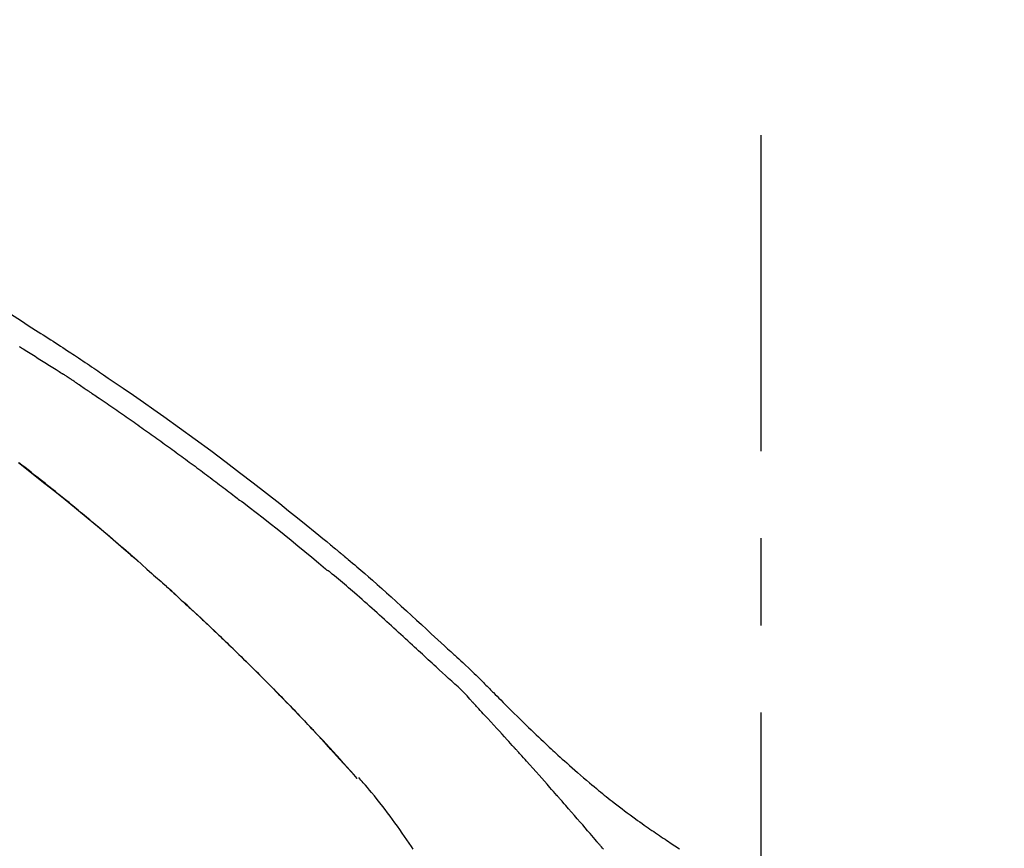
# Model space of a CAD drawing. Extents: x 84007 to 110129, y -10810 to -2410.
# Drawn here: x 95302 to 95373, y -7923 to -7864 of the extents above; entities that cross this region are included whole.
import ezdxf

# ---------------------------------------------------------------- set-up
doc = ezdxf.new("R2010")
doc.units = 0
doc.header["$LTSCALE"] = 50
doc.header["$MEASUREMENT"] = 0
doc.linetypes.add('CENTER2', pattern=[1.125, 0.75, -0.125, 0.125, -0.125])
doc.layers.get('0').update_dxf_attribs({"linetype": 'CONTINUOUS'})
doc.layers.add('150-機器', color=8, linetype='CONTINUOUS')
doc.layers.add('166-寸法B', color=11, linetype='CONTINUOUS')
doc.styles.add('KH001', font='txt')
doc.dimstyles.new('KH1xx030', dxfattribs={"dimscale": 30, "dimtxt": 2, "dimasz": 0.6, "dimexe": 0.3, "dimexo": 1.2, "dimgap": 0.5, "dimtad": 3, "dimdec": 1, "dimdsep": 46, "dimlunit": 6, "dimtxsty": 'KH001', "dimblk": 'DOT', "dimcen": 1, "dimdle": 1, "dimclrd": 256, "dimclre": 256, "dimclrt": 256, "dimadec": 0, "dimazin": 0, "dimtfac": 1, "dimtdec": 1, "dimtix": 1, "dimtmove": 2, "dimatfit": 3, "dimldrblk": 'CLOSEDBLANK', "dimfxl": 1, "dimtolj": 1, "dimtzin": 0, "dimlwd": -1, "dimlwe": -1, "dimarcsym": 0})

# ---------------------------------------------------------------- blocks, each defined once
blk = doc.blocks.new('_Dot')
at = {"color": 0, "linetype": 'ByBlock', "lineweight": -2}
blk.add_line((-0.5, 0), (-1, 0), dxfattribs=at)
at = {"color": 0, "linetype": 'ByBlock', "const_width": 0.5}
blk.add_lwpolyline([(-0.25, 0, 1), (0.25, 0, 1)], format="xyb", close=True, dxfattribs=at)
blk = doc.blocks.new('*D267')
at = {"layer": '166-寸法B', "transparency": 16777216}
for p, q in [((94775.161, -8088.885), (94775.161, -7706.69)), ((95425.161, -8088.885), (95425.161, -7706.69)), ((94793.161, -7715.69), (95407.161, -7715.69))]:
    blk.add_line(p, q, dxfattribs=at)
at = {"layer": '166-寸法B', "transparency": 16777216, "xscale": 18, "yscale": 18, "zscale": 18, "rotation": 180}
blk.add_blockref('_Dot', (94775.161, -7715.69), dxfattribs=at)
at = {"layer": '166-寸法B', "transparency": 16777216, "xscale": 18, "yscale": 18, "zscale": 18}
blk.add_blockref('_Dot', (95425.161, -7715.69), dxfattribs=at)
at = {"layer": '166-寸法B', "transparency": 16777216, "insert": (95100.161, -7670.69), "char_height": 60, "attachment_point": 5, "style": 'KH001'}
blk.add_mtext('\\A1;650', dxfattribs=at)
blk = doc.blocks.new('_ClosedBlank')
at = {"color": 0, "linetype": 'ByBlock', "lineweight": -2}
for p, q in [((-1, 0.1667), (0, 0)), ((-1, 0.1667), (-1, -0.1667)), ((0, 0), (-1, -0.1667))]:
    blk.add_line(p, q, dxfattribs=at)
blk = doc.blocks.new('*D269')
at = {"layer": '166-寸法B', "transparency": 16777216}
for p, q in [((94775.161, -8088.885), (94775.161, -7841.69)), ((95422.161, -8088.885), (95422.161, -7841.69)), ((95404.161, -7850.69), (94793.161, -7850.69))]:
    blk.add_line(p, q, dxfattribs=at)
at = {"layer": '166-寸法B', "transparency": 16777216, "xscale": 18, "yscale": 18, "zscale": 18, "rotation": 180}
blk.add_blockref('_Dot', (94775.161, -7850.69), dxfattribs=at)
at = {"layer": '166-寸法B', "transparency": 16777216, "xscale": 18, "yscale": 18, "zscale": 18}
blk.add_blockref('_Dot', (95422.161, -7850.69), dxfattribs=at)
at = {"layer": '166-寸法B', "transparency": 16777216, "insert": (95098.661, -7805.69), "char_height": 60, "attachment_point": 5, "style": 'KH001'}
blk.add_mtext('\\A1;647', dxfattribs=at)

msp = doc.modelspace()

# ---------------------------------------------------------------- linework, layer by layer
at = {"layer": '150-機器', "color": 161, "linetype": 'CENTER2'}
msp.add_line((95355.161, -8175.86), (95355.161, -7871.926), dxfattribs=at)
at = {"layer": '150-機器', "color": 13, "linetype": 'Continuous'}
msp.add_line((95326.181, -7918.093), (95326.178, -7918.09), dxfattribs=at)
for points in [[(95301.376, -7884.81), (95302.021, -7885.218), (95302.665, -7885.628), (95303.308, -7886.04), (95303.486, -7886.154), (95303.664, -7886.267), (95303.842, -7886.382), (95304.02, -7886.496), (95304.198, -7886.611), (95304.376, -7886.726), (95304.554, -7886.841), (95304.731, -7886.956), (95304.901, -7887.067), (95305.071, -7887.178), (95305.241, -7887.289), (95305.41, -7887.401), (95305.532, -7887.481), (95305.653, -7887.561), (95305.775, -7887.642), (95305.896, -7887.722), (95305.969, -7887.771), (95306.043, -7887.82), (95306.116, -7887.868), (95306.189, -7887.917), (95306.35, -7888.024), (95306.511, -7888.131), (95306.672, -7888.238), (95306.833, -7888.346), (95306.983, -7888.446), (95307.132, -7888.546), (95307.281, -7888.647), (95307.431, -7888.748), (95307.569, -7888.842), (95307.707, -7888.936), (95307.845, -7889.03), (95307.983, -7889.124)], [(95301.948, -7887.107), (95302.026, -7887.155), (95302.104, -7887.202), (95302.182, -7887.25), (95302.26, -7887.297), (95302.376, -7887.369), (95302.493, -7887.441), (95302.61, -7887.513), (95302.726, -7887.585), (95302.843, -7887.657), (95302.959, -7887.73), (95303.075, -7887.802), (95303.192, -7887.875), (95303.308, -7887.947), (95303.424, -7888.02), (95303.54, -7888.093), (95303.656, -7888.166), (95303.772, -7888.239), (95303.888, -7888.312), (95304.004, -7888.385), (95304.12, -7888.459), (95304.236, -7888.532), (95304.351, -7888.606), (95304.467, -7888.679), (95304.583, -7888.753), (95304.659, -7888.803), (95304.736, -7888.852), (95304.813, -7888.902), (95304.89, -7888.951), (95304.929, -7888.976), (95304.967, -7889.001), (95305.005, -7889.026), (95305.044, -7889.05)], [(95305.872, -7889.593), (95305.849, -7889.578), (95305.826, -7889.563), (95305.803, -7889.547), (95305.78, -7889.532), (95305.734, -7889.502), (95305.688, -7889.471), (95305.643, -7889.441), (95305.597, -7889.411), (95305.528, -7889.365), (95305.459, -7889.32), (95305.39, -7889.275), (95305.321, -7889.23), (95305.275, -7889.2), (95305.229, -7889.17), (95305.182, -7889.14), (95305.136, -7889.11), (95305.113, -7889.095), (95305.09, -7889.08), (95305.067, -7889.065), (95305.044, -7889.05)], [(95307.976, -7889.122), (95308.331, -7889.363), (95308.687, -7889.604), (95309.042, -7889.846), (95309.397, -7890.088), (95310.131, -7890.592), (95310.863, -7891.1), (95311.593, -7891.611), (95312.32, -7892.125), (95313.445, -7892.931), (95314.564, -7893.746), (95315.677, -7894.569), (95316.785, -7895.399), (95317.75, -7896.133), (95318.712, -7896.872), (95319.669, -7897.617), (95320.621, -7898.368), (95321.259, -7898.877), (95321.896, -7899.389), (95322.531, -7899.904), (95323.164, -7900.42), (95323.44, -7900.646), (95323.717, -7900.873), (95323.992, -7901.099), (95324.268, -7901.326), (95324.357, -7901.4), (95324.446, -7901.473), (95324.535, -7901.547), (95324.624, -7901.62), (95324.669, -7901.657), (95324.713, -7901.694), (95324.758, -7901.731), (95324.803, -7901.768), (95324.823, -7901.786), (95324.844, -7901.803), (95324.865, -7901.82), (95324.886, -7901.837), (95324.894, -7901.844), (95324.903, -7901.852), (95324.912, -7901.859), (95324.921, -7901.866), (95324.924, -7901.869), (95324.926, -7901.871), (95324.929, -7901.873), (95324.932, -7901.876), (95324.933, -7901.877), (95324.935, -7901.878), (95324.936, -7901.879), (95324.937, -7901.88), (95324.94, -7901.882), (95324.943, -7901.885), (95324.946, -7901.887), (95324.949, -7901.89), (95324.969, -7901.906), (95324.989, -7901.922), (95325.008, -7901.939), (95325.028, -7901.955), (95325.052, -7901.975), (95325.077, -7901.995), (95325.101, -7902.015), (95325.126, -7902.036), (95325.15, -7902.056), (95325.175, -7902.076), (95325.199, -7902.097), (95325.224, -7902.117), (95325.231, -7902.123), (95325.239, -7902.129), (95325.246, -7902.136), (95325.254, -7902.142), (95325.255, -7902.143), (95325.256, -7902.143), (95325.257, -7902.144), (95325.257, -7902.145), (95325.258, -7902.146), (95325.259, -7902.146), (95325.26, -7902.147), (95325.261, -7902.148), (95325.262, -7902.149), (95325.263, -7902.149), (95325.264, -7902.15), (95325.265, -7902.151), (95325.265, -7902.152), (95325.266, -7902.152), (95325.267, -7902.153), (95325.268, -7902.154), (95325.269, -7902.154), (95325.27, -7902.155), (95325.271, -7902.156), (95325.272, -7902.157), (95325.272, -7902.157), (95325.273, -7902.158), (95325.274, -7902.159), (95325.275, -7902.16), (95325.338, -7902.212), (95325.401, -7902.264), (95325.464, -7902.317), (95325.527, -7902.369), (95325.686, -7902.502), (95325.844, -7902.635), (95326.002, -7902.769), (95326.16, -7902.903), (95326.439, -7903.143), (95326.718, -7903.384), (95326.996, -7903.625), (95327.273, -7903.868), (95327.61, -7904.166), (95327.947, -7904.465), (95328.282, -7904.766), (95328.616, -7905.067), (95328.981, -7905.398), (95329.346, -7905.729), (95329.71, -7906.062), (95330.073, -7906.395), (95330.429, -7906.723), (95330.785, -7907.052), (95331.142, -7907.381), (95331.498, -7907.71), (95331.732, -7907.926), (95331.966, -7908.142), (95332.201, -7908.358), (95332.435, -7908.574), (95332.548, -7908.677), (95332.66, -7908.781), (95332.773, -7908.885), (95332.886, -7908.989)], [(95305.872, -7889.593), (95305.902, -7889.613), (95305.931, -7889.633), (95305.961, -7889.653), (95305.99, -7889.672), (95306.051, -7889.713), (95306.112, -7889.753), (95306.172, -7889.794), (95306.233, -7889.834), (95306.326, -7889.897), (95306.419, -7889.959), (95306.513, -7890.022), (95306.605, -7890.085), (95306.669, -7890.128), (95306.732, -7890.172), (95306.796, -7890.215), (95306.859, -7890.258), (95306.892, -7890.28), (95306.924, -7890.302), (95306.957, -7890.324), (95306.989, -7890.346)], [(95306.989, -7890.346), (95307.036, -7890.378), (95307.082, -7890.409), (95307.128, -7890.44), (95307.175, -7890.472), (95307.268, -7890.534), (95307.36, -7890.597), (95307.453, -7890.659), (95307.546, -7890.722), (95307.685, -7890.816), (95307.823, -7890.911), (95307.962, -7891.005), (95308.101, -7891.1), (95308.239, -7891.195), (95308.378, -7891.29), (95308.516, -7891.385), (95308.655, -7891.48), (95308.793, -7891.575), (95308.932, -7891.671), (95309.07, -7891.766), (95309.208, -7891.862), (95309.346, -7891.958), (95309.484, -7892.054), (95309.622, -7892.15), (95309.76, -7892.246), (95309.898, -7892.342), (95310.036, -7892.439), (95310.174, -7892.535), (95310.311, -7892.632), (95310.449, -7892.729), (95310.586, -7892.826), (95310.724, -7892.923), (95310.861, -7893.02), (95310.999, -7893.117), (95311.136, -7893.215), (95311.273, -7893.313), (95311.411, -7893.41), (95311.548, -7893.508), (95311.685, -7893.606), (95311.822, -7893.704), (95311.959, -7893.802), (95312.096, -7893.901), (95312.232, -7893.999), (95312.369, -7894.098), (95312.506, -7894.197), (95312.643, -7894.296), (95312.779, -7894.395), (95312.916, -7894.494), (95313.052, -7894.593), (95313.188, -7894.692), (95313.325, -7894.792), (95313.461, -7894.892), (95313.597, -7894.991), (95313.733, -7895.091), (95313.869, -7895.191), (95314.005, -7895.291), (95314.141, -7895.392), (95314.277, -7895.492), (95314.413, -7895.593), (95314.549, -7895.693), (95314.685, -7895.794), (95314.82, -7895.895), (95314.956, -7895.996), (95315.091, -7896.097), (95315.227, -7896.198), (95315.362, -7896.3), (95315.497, -7896.401), (95315.633, -7896.503), (95315.768, -7896.605), (95315.903, -7896.707), (95316.038, -7896.809), (95316.173, -7896.911), (95316.308, -7897.013), (95316.443, -7897.116), (95316.578, -7897.219), (95316.712, -7897.321), (95316.847, -7897.424), (95316.982, -7897.527), (95317.116, -7897.63), (95317.251, -7897.733), (95317.385, -7897.837), (95317.474, -7897.906), (95317.564, -7897.975), (95317.653, -7898.044), (95317.743, -7898.113), (95317.787, -7898.148), (95317.832, -7898.182), (95317.877, -7898.217), (95317.922, -7898.252)], [(95301.879, -7895.43), (95302.723, -7896.086), (95303.564, -7896.748), (95304.401, -7897.414), (95305.232, -7898.083), (95306.059, -7898.756), (95306.882, -7899.434), (95307.7, -7900.119), (95308.287, -7900.616), (95308.871, -7901.117), (95309.453, -7901.62), (95310.033, -7902.125), (95310.388, -7902.438), (95310.742, -7902.75), (95311.096, -7903.064), (95311.449, -7903.378), (95311.582, -7903.496), (95311.714, -7903.614), (95311.847, -7903.732), (95311.979, -7903.851), (95312.112, -7903.969), (95312.244, -7904.088), (95312.377, -7904.207), (95312.509, -7904.327), (95312.641, -7904.446), (95312.774, -7904.566), (95312.906, -7904.686), (95313.038, -7904.806), (95313.171, -7904.927), (95313.303, -7905.047), (95313.435, -7905.168), (95313.567, -7905.289), (95313.671, -7905.384), (95313.774, -7905.479), (95313.878, -7905.575), (95313.981, -7905.67), (95314.059, -7905.742), (95314.138, -7905.815), (95314.216, -7905.887), (95314.294, -7905.96), (95314.351, -7906.012), (95314.407, -7906.065), (95314.464, -7906.117), (95314.521, -7906.17), (95314.587, -7906.232), (95314.654, -7906.294), (95314.721, -7906.356), (95314.787, -7906.418), (95314.864, -7906.49), (95314.941, -7906.561), (95315.017, -7906.633), (95315.094, -7906.705), (95315.18, -7906.786), (95315.267, -7906.868), (95315.353, -7906.949), (95315.44, -7907.031), (95315.536, -7907.122), (95315.633, -7907.213), (95315.729, -7907.304), (95315.825, -7907.395), (95315.932, -7907.496), (95316.038, -7907.597), (95316.144, -7907.698), (95316.25, -7907.799), (95316.366, -7907.91), (95316.482, -7908.021), (95316.598, -7908.132), (95316.713, -7908.243), (95316.845, -7908.37), (95316.977, -7908.497), (95317.109, -7908.625), (95317.241, -7908.752), (95317.394, -7908.901), (95317.547, -7909.049), (95317.7, -7909.198), (95317.852, -7909.347), (95318.031, -7909.522), (95318.209, -7909.697), (95318.387, -7909.873), (95318.565, -7910.048), (95318.767, -7910.249), (95318.969, -7910.449), (95319.171, -7910.65), (95319.372, -7910.852), (95319.573, -7911.053), (95319.773, -7911.254), (95319.972, -7911.456), (95320.172, -7911.658), (95320.356, -7911.845), (95320.539, -7912.033), (95320.723, -7912.22), (95320.906, -7912.408), (95321.059, -7912.566), (95321.212, -7912.724), (95321.365, -7912.882), (95321.518, -7913.04), (95321.651, -7913.178), (95321.784, -7913.317), (95321.917, -7913.456), (95322.05, -7913.594), (95322.164, -7913.713), (95322.277, -7913.832), (95322.39, -7913.951), (95322.504, -7914.071), (95322.598, -7914.17), (95322.691, -7914.269), (95322.785, -7914.368), (95322.879, -7914.467), (95322.935, -7914.527), (95322.991, -7914.587), (95323.047, -7914.646), (95323.103, -7914.706), (95323.128, -7914.732), (95323.153, -7914.759), (95323.178, -7914.785), (95323.202, -7914.811)], [(95310.476, -7902.521), (95310.423, -7902.475), (95310.371, -7902.429), (95310.318, -7902.383), (95310.266, -7902.337), (95310.147, -7902.233), (95310.029, -7902.13), (95309.91, -7902.026), (95309.792, -7901.923), (95309.605, -7901.761), (95309.419, -7901.599), (95309.232, -7901.437), (95309.045, -7901.276), (95308.843, -7901.103), (95308.642, -7900.93), (95308.44, -7900.757), (95308.238, -7900.584), (95308.034, -7900.41), (95307.829, -7900.237), (95307.625, -7900.063), (95307.42, -7899.89), (95307.213, -7899.716), (95307.006, -7899.542), (95306.798, -7899.368), (95306.591, -7899.195), (95306.381, -7899.021), (95306.171, -7898.846), (95305.961, -7898.673), (95305.75, -7898.499), (95305.511, -7898.302), (95305.271, -7898.106), (95305.031, -7897.91), (95304.79, -7897.714), (95304.541, -7897.513), (95304.291, -7897.312), (95304.042, -7897.111), (95303.791, -7896.911), (95303.543, -7896.713), (95303.294, -7896.516), (95303.045, -7896.319), (95302.796, -7896.122), (95302.575, -7895.949), (95302.355, -7895.777), (95302.134, -7895.605), (95301.913, -7895.433)], [(95323.928, -7903.087), (95323.926, -7903.085), (95323.923, -7903.083), (95323.921, -7903.082), (95323.918, -7903.08), (95323.916, -7903.078), (95323.913, -7903.076), (95323.911, -7903.074), (95323.909, -7903.072), (95323.906, -7903.07), (95323.904, -7903.068), (95323.901, -7903.066), (95323.899, -7903.064), (95323.41, -7902.651), (95322.92, -7902.239), (95322.428, -7901.83), (95321.935, -7901.422), (95321.441, -7901.016), (95320.944, -7900.614), (95320.444, -7900.214), (95319.943, -7899.817), (95319.439, -7899.423), (95318.934, -7899.032), (95318.428, -7898.641), (95317.922, -7898.252)], [(95310.045, -7902.145), (95310.022, -7902.125), (95309.999, -7902.105), (95309.976, -7902.085), (95309.953, -7902.065), (95309.93, -7902.045), (95309.907, -7902.025), (95309.884, -7902.004), (95309.861, -7901.984), (95309.838, -7901.964), (95309.815, -7901.944), (95309.791, -7901.924), (95309.768, -7901.904)], [(95310.207, -7902.286), (95310.193, -7902.273), (95310.178, -7902.26), (95310.163, -7902.248), (95310.148, -7902.235), (95310.133, -7902.222), (95310.118, -7902.209), (95310.103, -7902.196), (95310.089, -7902.183), (95310.074, -7902.17), (95310.059, -7902.157), (95310.044, -7902.144), (95310.029, -7902.131)], [(95331.845, -7910.089), (95331.704, -7909.959), (95331.562, -7909.83), (95331.421, -7909.701), (95331.28, -7909.571), (95331.14, -7909.441), (95330.999, -7909.312), (95330.858, -7909.182), (95330.717, -7909.052), (95330.577, -7908.923), (95330.436, -7908.793), (95330.295, -7908.664), (95330.154, -7908.535), (95329.987, -7908.381), (95329.819, -7908.226), (95329.651, -7908.072), (95329.483, -7907.917), (95329.315, -7907.763), (95329.148, -7907.609), (95328.98, -7907.455), (95328.812, -7907.302), (95328.643, -7907.149), (95328.475, -7906.996), (95328.307, -7906.844), (95328.138, -7906.691), (95327.96, -7906.53), (95327.782, -7906.369), (95327.604, -7906.208), (95327.426, -7906.046), (95327.248, -7905.886), (95327.07, -7905.726), (95326.891, -7905.566), (95326.712, -7905.407), (95326.532, -7905.25), (95326.352, -7905.092), (95326.171, -7904.935), (95325.991, -7904.778), (95325.847, -7904.653), (95325.704, -7904.528), (95325.56, -7904.402), (95325.416, -7904.277), (95325.272, -7904.153), (95325.128, -7904.029), (95324.983, -7903.906), (95324.838, -7903.783), (95324.691, -7903.663), (95324.542, -7903.544), (95324.395, -7903.423), (95324.251, -7903.296), (95324.228, -7903.274), (95324.204, -7903.252), (95324.18, -7903.232), (95324.153, -7903.214), (95324.123, -7903.2), (95324.092, -7903.189), (95324.061, -7903.177), (95324.031, -7903.164), (95324.004, -7903.148), (95323.978, -7903.129), (95323.953, -7903.109), (95323.928, -7903.087)], [(95317.711, -7909.21), (95317.695, -7909.194), (95317.679, -7909.179), (95317.662, -7909.163), (95317.646, -7909.147), (95317.557, -7909.06), (95317.468, -7908.974), (95317.379, -7908.887), (95317.291, -7908.8), (95317.125, -7908.64), (95316.96, -7908.48), (95316.794, -7908.32), (95316.628, -7908.16), (95316.399, -7907.94), (95316.169, -7907.72), (95315.938, -7907.5), (95315.707, -7907.281), (95315.466, -7907.054), (95315.225, -7906.826), (95314.983, -7906.599), (95314.74, -7906.372), (95314.488, -7906.137), (95314.234, -7905.902), (95313.981, -7905.667), (95313.726, -7905.433), (95313.515, -7905.239), (95313.303, -7905.046), (95313.09, -7904.852), (95312.878, -7904.659), (95312.75, -7904.544), (95312.622, -7904.429), (95312.494, -7904.314), (95312.366, -7904.199), (95312.327, -7904.164), (95312.289, -7904.129), (95312.25, -7904.094), (95312.211, -7904.059)], [(95332.883, -7908.991), (95332.884, -7908.99), (95332.886, -7908.989), (95332.887, -7908.988), (95332.889, -7908.986)], [(95332.89, -7908.989), (95332.963, -7909.055), (95333.035, -7909.121), (95333.108, -7909.187), (95333.181, -7909.254), (95333.324, -7909.386), (95333.467, -7909.518), (95333.609, -7909.651), (95333.752, -7909.783), (95333.957, -7909.973), (95334.161, -7910.164), (95334.364, -7910.356), (95334.566, -7910.549), (95334.71, -7910.689), (95334.854, -7910.831), (95334.998, -7910.973), (95335.14, -7911.116), (95335.229, -7911.206), (95335.318, -7911.296), (95335.406, -7911.386), (95335.495, -7911.475), (95335.544, -7911.524), (95335.592, -7911.573), (95335.641, -7911.622), (95335.689, -7911.671), (95335.754, -7911.736), (95335.818, -7911.8), (95335.882, -7911.865), (95335.947, -7911.93), (95336.078, -7912.062), (95336.21, -7912.193), (95336.341, -7912.325), (95336.473, -7912.457), (95336.66, -7912.644), (95336.848, -7912.832), (95337.037, -7913.019), (95337.225, -7913.205), (95337.442, -7913.419), (95337.659, -7913.632), (95337.876, -7913.844), (95338.094, -7914.056), (95338.284, -7914.241), (95338.475, -7914.426), (95338.666, -7914.61), (95338.857, -7914.793), (95339.026, -7914.954), (95339.194, -7915.115), (95339.363, -7915.276), (95339.533, -7915.436), (95339.675, -7915.57), (95339.818, -7915.704), (95339.961, -7915.838), (95340.104, -7915.971), (95340.224, -7916.082), (95340.344, -7916.193), (95340.464, -7916.303), (95340.584, -7916.414), (95340.739, -7916.556), (95340.895, -7916.697), (95341.05, -7916.838), (95341.206, -7916.979), (95341.4, -7917.153), (95341.594, -7917.326), (95341.789, -7917.498), (95341.985, -7917.67), (95342.199, -7917.856), (95342.415, -7918.041), (95342.631, -7918.225), (95342.848, -7918.408), (95343.011, -7918.544), (95343.174, -7918.68), (95343.337, -7918.815), (95343.501, -7918.95), (95343.636, -7919.06), (95343.771, -7919.17), (95343.906, -7919.279), (95344.041, -7919.388), (95344.186, -7919.503), (95344.33, -7919.618), (95344.475, -7919.732), (95344.62, -7919.846), (95344.805, -7919.99), (95344.991, -7920.132), (95345.177, -7920.274), (95345.364, -7920.415), (95345.557, -7920.559), (95345.75, -7920.702), (95345.944, -7920.844), (95346.138, -7920.985), (95346.296, -7921.098), (95346.454, -7921.211), (95346.613, -7921.323), (95346.771, -7921.435), (95346.907, -7921.531), (95347.043, -7921.626), (95347.179, -7921.721), (95347.316, -7921.815), (95347.452, -7921.909), (95347.588, -7922.002), (95347.724, -7922.096), (95347.861, -7922.188), (95347.995, -7922.279), (95348.129, -7922.369), (95348.263, -7922.459), (95348.397, -7922.549), (95348.511, -7922.625), (95348.625, -7922.701), (95348.739, -7922.776), (95348.853, -7922.851), (95348.964, -7922.923), (95349.074, -7922.995), (95349.185, -7923.066), (95349.296, -7923.137)], [(95323.211, -7914.82), (95323.14, -7914.745), (95323.07, -7914.671), (95322.999, -7914.596), (95322.929, -7914.521), (95322.789, -7914.373), (95322.65, -7914.224), (95322.51, -7914.076), (95322.37, -7913.928), (95322.162, -7913.709), (95321.953, -7913.491), (95321.743, -7913.273), (95321.534, -7913.055), (95321.328, -7912.842), (95321.121, -7912.63), (95320.915, -7912.417), (95320.708, -7912.205), (95320.505, -7911.997), (95320.302, -7911.79), (95320.098, -7911.584), (95319.894, -7911.377), (95319.694, -7911.175), (95319.493, -7910.974), (95319.293, -7910.772), (95319.091, -7910.571), (95318.926, -7910.406), (95318.76, -7910.242), (95318.594, -7910.077), (95318.428, -7909.913), (95318.329, -7909.816), (95318.23, -7909.718), (95318.131, -7909.621), (95318.031, -7909.524), (95317.998, -7909.492), (95317.966, -7909.459), (95317.933, -7909.427), (95317.9, -7909.395)], [(95334.474, -7912.63), (95334.27, -7912.4), (95334.064, -7912.173), (95333.854, -7911.949), (95333.639, -7911.73), (95333.42, -7911.52), (95333.195, -7911.315), (95332.968, -7911.112), (95332.74, -7910.91), (95332.515, -7910.706), (95332.291, -7910.501), (95332.067, -7910.295), (95331.845, -7910.089)], [(95337.426, -7915.853), (95337.304, -7915.717), (95337.181, -7915.582), (95337.059, -7915.446), (95336.936, -7915.311), (95336.752, -7915.108), (95336.568, -7914.906), (95336.383, -7914.703), (95336.198, -7914.501), (95335.983, -7914.266), (95335.768, -7914.032), (95335.552, -7913.797), (95335.336, -7913.563), (95335.228, -7913.446), (95335.12, -7913.329), (95335.013, -7913.212), (95334.905, -7913.096), (95334.851, -7913.037), (95334.797, -7912.979), (95334.743, -7912.921), (95334.689, -7912.863), (95334.662, -7912.834), (95334.635, -7912.805), (95334.608, -7912.775), (95334.581, -7912.746), (95334.568, -7912.732), (95334.554, -7912.717), (95334.541, -7912.703), (95334.528, -7912.688), (95334.521, -7912.681), (95334.514, -7912.674), (95334.507, -7912.666), (95334.501, -7912.659), (95334.497, -7912.655), (95334.494, -7912.652), (95334.49, -7912.648), (95334.487, -7912.644), (95334.486, -7912.643), (95334.485, -7912.642), (95334.484, -7912.642), (95334.484, -7912.641), (95334.483, -7912.64), (95334.482, -7912.639), (95334.481, -7912.638), (95334.48, -7912.637), (95334.48, -7912.636), (95334.479, -7912.636), (95334.478, -7912.635), (95334.477, -7912.634), (95334.476, -7912.633), (95334.476, -7912.632), (95334.475, -7912.631), (95334.474, -7912.631)], [(95323.768, -7915.419), (95323.721, -7915.368), (95323.674, -7915.316), (95323.626, -7915.265), (95323.579, -7915.214), (95323.531, -7915.163), (95323.484, -7915.112), (95323.436, -7915.061), (95323.389, -7915.01), (95323.341, -7914.959), (95323.293, -7914.908), (95323.245, -7914.857), (95323.198, -7914.806)], [(95326.181, -7918.093), (95325.936, -7917.816), (95325.692, -7917.54), (95325.447, -7917.263), (95325.203, -7916.987), (95324.957, -7916.711), (95324.711, -7916.436), (95324.463, -7916.162), (95324.214, -7915.889), (95323.963, -7915.618), (95323.71, -7915.348), (95323.457, -7915.08), (95323.202, -7914.811)], [(95323.202, -7914.811), (95323.205, -7914.814), (95323.207, -7914.816), (95323.209, -7914.818), (95323.211, -7914.82)], [(95326.178, -7918.09), (95325.55, -7917.394), (95324.921, -7916.698), (95324.293, -7916.003), (95323.665, -7915.307)], [(95340.511, -7919.311), (95340.384, -7919.166), (95340.256, -7919.02), (95340.129, -7918.875), (95340.001, -7918.731), (95339.81, -7918.513), (95339.618, -7918.296), (95339.426, -7918.08), (95339.233, -7917.863), (95339.008, -7917.611), (95338.783, -7917.359), (95338.557, -7917.108), (95338.332, -7916.856), (95338.219, -7916.731), (95338.106, -7916.605), (95337.993, -7916.48), (95337.879, -7916.354), (95337.823, -7916.291), (95337.766, -7916.229), (95337.71, -7916.166), (95337.653, -7916.103), (95337.625, -7916.072), (95337.596, -7916.041), (95337.568, -7916.009), (95337.54, -7915.978), (95337.525, -7915.962), (95337.511, -7915.947), (95337.497, -7915.931), (95337.483, -7915.915), (95337.476, -7915.907), (95337.469, -7915.9), (95337.462, -7915.892), (95337.455, -7915.884), (95337.452, -7915.881), (95337.449, -7915.877), (95337.445, -7915.874), (95337.442, -7915.87), (95337.44, -7915.868), (95337.438, -7915.866), (95337.436, -7915.864), (95337.434, -7915.862), (95337.433, -7915.86), (95337.432, -7915.859), (95337.431, -7915.858), (95337.43, -7915.857), (95337.429, -7915.856), (95337.428, -7915.855), (95337.427, -7915.854), (95337.426, -7915.853)], [(95330.196, -7923.177), (95330.067, -7922.977), (95329.907, -7922.733), (95329.744, -7922.491), (95329.579, -7922.249), (95329.414, -7922.009), (95329.241, -7921.762), (95329.068, -7921.517), (95328.892, -7921.273), (95328.715, -7921.03), (95328.541, -7920.795), (95328.366, -7920.561), (95328.189, -7920.328), (95328.01, -7920.096), (95327.814, -7919.845), (95327.615, -7919.595), (95327.415, -7919.346), (95327.212, -7919.1), (95327.065, -7918.924), (95326.916, -7918.749), (95326.766, -7918.574), (95326.615, -7918.401), (95326.534, -7918.309), (95326.452, -7918.216), (95326.371, -7918.124), (95326.289, -7918.032)], [(95343.356, -7922.602), (95343.239, -7922.463), (95343.122, -7922.325), (95343.004, -7922.187), (95342.887, -7922.049), (95342.71, -7921.842), (95342.533, -7921.636), (95342.356, -7921.43), (95342.179, -7921.224), (95341.971, -7920.984), (95341.763, -7920.744), (95341.555, -7920.505), (95341.347, -7920.266), (95341.242, -7920.146), (95341.138, -7920.027), (95341.034, -7919.907), (95340.929, -7919.788), (95340.877, -7919.728), (95340.825, -7919.668), (95340.773, -7919.609), (95340.72, -7919.549), (95340.694, -7919.519), (95340.668, -7919.489), (95340.642, -7919.46), (95340.616, -7919.43), (95340.603, -7919.415), (95340.59, -7919.4), (95340.576, -7919.385), (95340.563, -7919.37), (95340.557, -7919.363), (95340.55, -7919.355), (95340.544, -7919.348), (95340.537, -7919.34), (95340.534, -7919.337), (95340.532, -7919.334), (95340.529, -7919.331), (95340.526, -7919.328), (95340.524, -7919.326), (95340.522, -7919.323), (95340.52, -7919.321), (95340.519, -7919.319), (95340.518, -7919.318), (95340.517, -7919.317), (95340.516, -7919.316), (95340.515, -7919.315), (95340.514, -7919.314), (95340.513, -7919.313), (95340.512, -7919.312), (95340.511, -7919.311)], [(95343.837, -7923.168), (95343.768, -7923.087), (95343.7, -7923.006), (95343.631, -7922.925), (95343.597, -7922.885), (95343.562, -7922.844), (95343.528, -7922.804), (95343.494, -7922.763), (95343.476, -7922.743), (95343.459, -7922.723), (95343.442, -7922.703), (95343.425, -7922.682), (95343.416, -7922.672), (95343.408, -7922.662), (95343.399, -7922.652), (95343.391, -7922.642), (95343.387, -7922.638), (95343.383, -7922.633), (95343.379, -7922.629), (95343.376, -7922.625), (95343.373, -7922.622), (95343.371, -7922.619), (95343.368, -7922.616), (95343.366, -7922.613), (95343.365, -7922.612), (95343.364, -7922.61), (95343.362, -7922.609), (95343.361, -7922.608), (95343.36, -7922.606), (95343.359, -7922.605), (95343.357, -7922.603), (95343.356, -7922.602)]]:
    msp.add_lwpolyline(points, dxfattribs=at)

# ---------------------------------------------------------------- dimensions: what is measured, and where the dimension line sits
at = {"layer": '166-寸法B'}
for base, p1, p2, picture, middle in [((95425.161, -7715.69), (94775.161, -8124.885), (95425.161, -8124.885), '*D267', (95100.161, -7670.69)), ((94775.161, -7850.69), (95422.161, -8124.885), (94775.161, -8124.885), '*D269', (95098.661, -7805.69))]:
    dim = msp.add_linear_dim(base=base, p1=p1, p2=p2, dimstyle='KH1xx030', dxfattribs=at)
    dim.commit()
    dim.dimension.update_dxf_attribs({"geometry": picture, "text_midpoint": middle})

doc.saveas('drawing.dxf')
